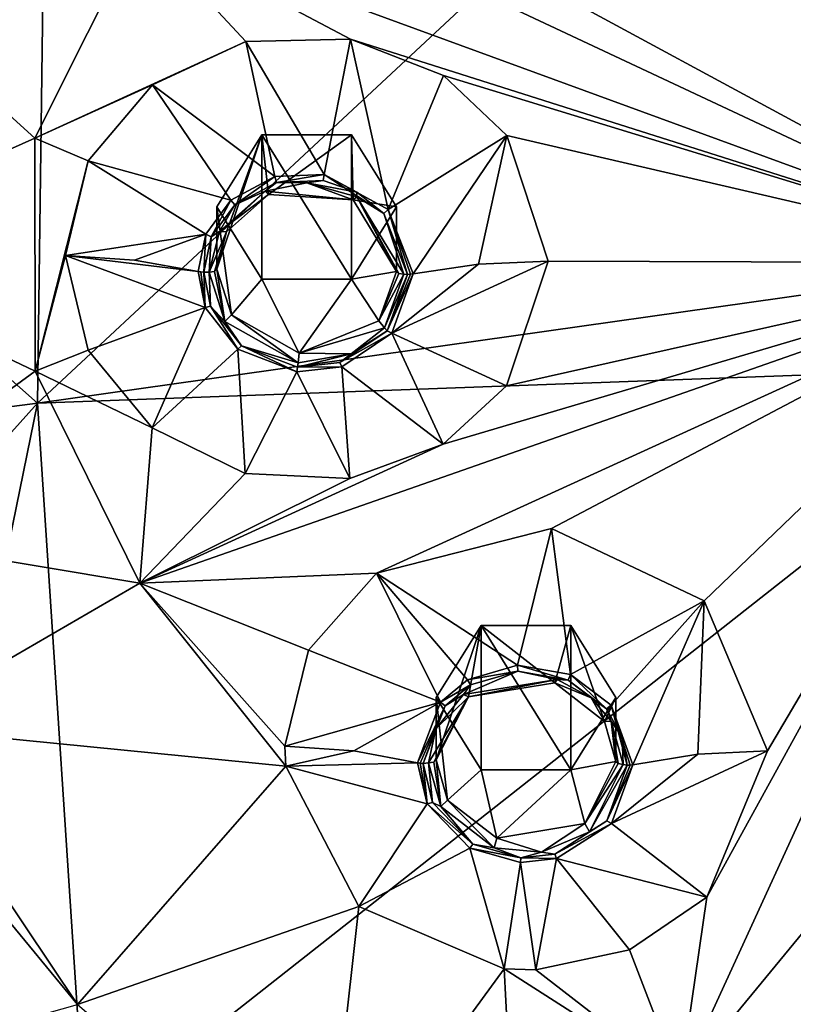
# Model space of a CAD drawing. Units: millimetres. Extents: x -17 to 189, y -334 to 263.
# Drawn here: x 26 to 37, y 193 to 206 of the extents above; entities that cross this region are included whole.
import ezdxf

# ---------------------------------------------------------------- set-up
doc = ezdxf.new("R2010")
doc.units = ezdxf.units.MM
doc.header["$LTSCALE"] = 52.148148
for name, color, linetype in [('633', 7, 'CONTINUOUS'), ('646', 7, 'CONTINUOUS'), ('655', 7, 'CONTINUOUS'), ('656', 7, 'CONTINUOUS'), ('657', 7, 'CONTINUOUS'), ('658', 7, 'CONTINUOUS'), ('659', 7, 'CONTINUOUS'), ('676', 7, 'CONTINUOUS'), ('677', 7, 'CONTINUOUS'), ('678', 7, 'CONTINUOUS'), ('679', 7, 'CONTINUOUS'), ('690', 7, 'CONTINUOUS'), ('691', 7, 'CONTINUOUS'), ('692', 7, 'CONTINUOUS'), ('693', 7, 'CONTINUOUS'), ('714', 7, 'CONTINUOUS'), ('715', 7, 'CONTINUOUS'), ('716', 7, 'CONTINUOUS'), ('717', 7, 'CONTINUOUS'), ('722', 7, 'CONTINUOUS'), ('749', 7, 'CONTINUOUS')]:
    doc.layers.add(name, color=color, linetype=linetype)

msp = doc.modelspace()

# ---------------------------------------------------------------- linework, layer by layer
at = {"layer": '633', "linetype": 'CONTINUOUS'}
for points in [[(35.461, 211.585, 103.604), (40.1, 203.003, 100.305), (34.874, 214.115, 104.526), (35.461, 211.585, 103.604)], [(34.874, 214.115, 104.526), (40.1, 203.003, 100.305), (36.929, 211.8, 103.704), (34.874, 214.115, 104.526)], [(36.254, 209.598, 102.868), (40.1, 203.003, 100.305), (35.461, 211.585, 103.604), (36.254, 209.598, 102.868)], [(35.455, 207.617, 102.097), (40.1, 203.003, 100.305), (36.254, 209.598, 102.868), (35.455, 207.617, 102.097)], [(33.414, 206.624, 101.674), (40.1, 203.003, 100.305), (35.455, 207.617, 102.097), (33.414, 206.624, 101.674)], [(26.469, 204.669, 100.676), (27.876, 207.481, 101.84), (23.669, 207.212, 101.541), (26.469, 204.669, 100.676)], [(26.469, 204.669, 100.676), (29.285, 205.963, 101.301), (27.876, 207.481, 101.84), (26.469, 204.669, 100.676)], [(30.683, 205.994, 101.358), (40.1, 203.003, 100.305), (27.876, 207.481, 101.84), (30.683, 205.994, 101.358)], [(27.876, 207.481, 101.84), (40.1, 203.003, 100.305), (31.054, 207.251, 101.86), (27.876, 207.481, 101.84)], [(29.285, 205.963, 101.301), (30.683, 205.994, 101.358), (27.876, 207.481, 101.84), (29.285, 205.963, 101.301)], [(23.1, 203.166, 99.904), (26.469, 204.669, 100.676), (23.669, 207.212, 101.541), (23.1, 203.166, 99.904)], [(31.054, 207.251, 101.86), (40.1, 203.003, 100.305), (33.414, 206.624, 101.674), (31.054, 207.251, 101.86)], [(28.039, 205.383, 101.026), (29.285, 205.963, 101.301), (26.469, 204.669, 100.676), (28.039, 205.383, 101.026)], [(31.925, 205.505, 101.2), (40.1, 203.003, 100.305), (30.683, 205.994, 101.358), (31.925, 205.505, 101.2)], [(32.773, 204.703, 100.903), (40.1, 203.003, 100.305), (31.925, 205.505, 101.2), (32.773, 204.703, 100.903)], [(27.181, 204.366, 100.586), (28.039, 205.383, 101.026), (26.469, 204.669, 100.676), (27.181, 204.366, 100.586)], [(33.324, 203.028, 100.241), (40.1, 203.003, 100.305), (32.773, 204.703, 100.903), (33.324, 203.028, 100.241)], [(26.471, 201.555, 99.413), (26.469, 204.669, 100.676), (23.1, 203.166, 99.904), (26.471, 201.555, 99.413)], [(26.471, 201.555, 99.413), (27.181, 204.366, 100.586), (26.469, 204.669, 100.676), (26.471, 201.555, 99.413)], [(26.877, 203.102, 100.063), (27.181, 204.366, 100.586), (26.471, 201.555, 99.413), (26.877, 203.102, 100.063)], [(23.581, 199.442, 98.386), (26.471, 201.555, 99.413), (23.1, 203.166, 99.904), (23.581, 199.442, 98.386)], [(27.179, 201.835, 99.558), (26.877, 203.102, 100.063), (26.471, 201.555, 99.413), (27.179, 201.835, 99.558)], [(40.1, 203.003, 100.305), (31.922, 200.582, 99.204), (27.872, 198.725, 98.286), (40.1, 203.003, 100.305)], [(40.1, 203.003, 100.305), (27.872, 198.725, 98.286), (31.03, 198.858, 98.454), (40.1, 203.003, 100.305)], [(33.369, 199.456, 98.769), (40.1, 203.003, 100.305), (31.03, 198.858, 98.454), (33.369, 199.456, 98.769)], [(31.922, 200.582, 99.204), (40.1, 203.003, 100.305), (32.77, 201.362, 99.548), (31.922, 200.582, 99.204)], [(32.77, 201.362, 99.548), (40.1, 203.003, 100.305), (33.324, 203.028, 100.241), (32.77, 201.362, 99.548)], [(35.409, 198.489, 98.401), (40.1, 203.003, 100.305), (33.369, 199.456, 98.769), (35.409, 198.489, 98.401)], [(36.916, 194.289, 96.607), (40.1, 203.003, 100.305), (35.086, 192.066, 95.588), (36.916, 194.289, 96.607)], [(35.086, 192.066, 95.588), (40.1, 203.003, 100.305), (35.445, 194.527, 96.69), (35.086, 192.066, 95.588)], [(36.256, 196.483, 97.555), (40.1, 203.003, 100.305), (35.409, 198.489, 98.401), (36.256, 196.483, 97.555)], [(35.445, 194.527, 96.69), (40.1, 203.003, 100.305), (36.256, 196.483, 97.555), (35.445, 194.527, 96.69)], [(28.034, 200.798, 99.165), (27.179, 201.835, 99.558), (26.471, 201.555, 99.413), (28.034, 200.798, 99.165)], [(27.872, 198.725, 98.286), (26.471, 201.555, 99.413), (23.581, 199.442, 98.386), (27.872, 198.725, 98.286)], [(27.872, 198.725, 98.286), (28.034, 200.798, 99.165), (26.471, 201.555, 99.413), (27.872, 198.725, 98.286)], [(29.276, 200.19, 98.958), (28.034, 200.798, 99.165), (27.872, 198.725, 98.286), (29.276, 200.19, 98.958)], [(31.922, 200.582, 99.204), (30.674, 200.122, 98.976), (27.872, 198.725, 98.286), (31.922, 200.582, 99.204)], [(30.674, 200.122, 98.976), (29.276, 200.19, 98.958), (27.872, 198.725, 98.286), (30.674, 200.122, 98.976)], [(24.553, 196.8, 97.3), (27.872, 198.725, 98.286), (23.581, 199.442, 98.386), (24.553, 196.8, 97.3)], [(31.03, 198.858, 98.454), (27.872, 198.725, 98.286), (30.125, 197.829, 97.987), (31.03, 198.858, 98.454)], [(29.819, 196.278, 97.307), (27.872, 198.725, 98.286), (24.553, 196.8, 97.3), (29.819, 196.278, 97.307)], [(29.819, 196.278, 97.307), (29.806, 196.545, 97.423), (27.872, 198.725, 98.286), (29.819, 196.278, 97.307)], [(27.872, 198.725, 98.286), (29.806, 196.545, 97.423), (30.125, 197.829, 97.987), (27.872, 198.725, 98.286)], [(27.037, 193.097, 95.783), (29.819, 196.278, 97.307), (24.553, 196.8, 97.3), (27.037, 193.097, 95.783)], [(30.796, 194.403, 96.519), (29.819, 196.278, 97.307), (27.037, 193.097, 95.783), (30.796, 194.403, 96.519)], [(34.411, 193.827, 96.36), (35.086, 192.066, 95.588), (35.445, 194.527, 96.69), (34.411, 193.827, 96.36)], [(30.335, 190.284, 94.639), (30.796, 194.403, 96.519), (27.037, 193.097, 95.783), (30.335, 190.284, 94.639)], [(32.738, 193.572, 96.207), (30.796, 194.403, 96.519), (30.335, 190.284, 94.639), (32.738, 193.572, 96.207)], [(36.741, 191.248, 95.242), (36.916, 194.289, 96.607), (35.086, 192.066, 95.588), (36.741, 191.248, 95.242)], [(33.159, 193.557, 96.211), (35.086, 192.066, 95.588), (34.411, 193.827, 96.36), (33.159, 193.557, 96.211)], [(32.983, 188.87, 94.073), (32.738, 193.572, 96.207), (30.335, 190.284, 94.639), (32.983, 188.87, 94.073)], [(32.738, 193.572, 96.207), (35.086, 192.066, 95.588), (33.159, 193.557, 96.211), (32.738, 193.572, 96.207)], [(35.086, 192.066, 95.588), (32.738, 193.572, 96.207), (32.983, 188.87, 94.073), (35.086, 192.066, 95.588)]]:
    msp.add_3dface(points, dxfattribs=at)
at = {"layer": '646', "linetype": 'CONTINUOUS'}
for points in [[(24.572, 196.086, 96.994), (27.037, 193.097, 95.783), (24.553, 196.8, 97.3), (24.572, 196.086, 96.994)], [(24.572, 196.086, 96.994), (24.639, 192.42, 95.793), (27.037, 193.097, 95.783), (24.572, 196.086, 96.994)]]:
    msp.add_3dface(points, dxfattribs=at)
at = {"layer": '655', "linetype": 'CONTINUOUS'}
for points in [[(29.698, 204.077, 101.125), (29.138, 203.78, 100.986), (29.544, 203.962, 101.074), (29.698, 204.077, 101.125)], [(30.103, 204.071, 101.136), (29.698, 204.077, 101.125), (29.544, 203.962, 101.074), (30.103, 204.071, 101.136)], [(30.32, 204.103, 101.156), (29.698, 204.077, 101.125), (30.103, 204.071, 101.136), (30.32, 204.103, 101.156)], [(30.767, 203.947, 101.107), (30.32, 204.103, 101.156), (30.103, 204.071, 101.136), (30.767, 203.947, 101.107)], [(30.771, 203.887, 101.083), (30.767, 203.947, 101.107), (30.103, 204.071, 101.136), (30.771, 203.887, 101.083)], [(29.544, 203.962, 101.074), (29.138, 203.78, 100.986), (28.936, 203.421, 100.834), (29.544, 203.962, 101.074)], [(31.128, 203.662, 101.003), (30.767, 203.947, 101.107), (30.771, 203.887, 101.083), (31.128, 203.662, 101.003)], [(29.138, 203.78, 100.986), (28.824, 203.353, 100.803), (28.936, 203.421, 100.834), (29.138, 203.78, 100.986)], [(31.397, 202.851, 100.682), (31.128, 203.662, 101.003), (30.771, 203.887, 101.083), (31.397, 202.851, 100.682)], [(31.444, 202.85, 100.683), (31.128, 203.662, 101.003), (31.397, 202.851, 100.682), (31.444, 202.85, 100.683)], [(28.936, 203.421, 100.834), (28.824, 203.353, 100.803), (28.797, 202.88, 100.61), (28.936, 203.421, 100.834)], [(28.824, 203.353, 100.803), (28.724, 202.88, 100.608), (28.797, 202.88, 100.61), (28.824, 203.353, 100.803)], [(28.724, 202.88, 100.608), (28.815, 202.426, 100.427), (28.797, 202.88, 100.61), (28.724, 202.88, 100.608)], [(28.797, 202.88, 100.61), (28.815, 202.426, 100.427), (29.006, 202.222, 100.35), (28.797, 202.88, 100.61)], [(31.444, 202.85, 100.683), (31.397, 202.851, 100.682), (31.14, 202.135, 100.384), (31.444, 202.85, 100.683)], [(31.173, 202.097, 100.37), (31.444, 202.85, 100.683), (31.14, 202.135, 100.384), (31.173, 202.097, 100.37)], [(28.815, 202.426, 100.427), (29.228, 201.896, 100.225), (29.006, 202.222, 100.35), (28.815, 202.426, 100.427)], [(29.006, 202.222, 100.35), (29.228, 201.896, 100.225), (29.986, 201.667, 100.157), (29.006, 202.222, 100.35)], [(30.54, 201.673, 100.177), (31.173, 202.097, 100.37), (30.694, 201.788, 100.229), (30.54, 201.673, 100.177)], [(30.694, 201.788, 100.229), (31.173, 202.097, 100.37), (31.14, 202.135, 100.384), (30.694, 201.788, 100.229)], [(29.228, 201.896, 100.225), (29.975, 201.61, 100.133), (29.986, 201.667, 100.157), (29.228, 201.896, 100.225)], [(29.975, 201.61, 100.133), (30.54, 201.673, 100.177), (30.694, 201.788, 100.229), (29.975, 201.61, 100.133)], [(29.986, 201.667, 100.157), (29.975, 201.61, 100.133), (30.694, 201.788, 100.229), (29.986, 201.667, 100.157)], [(32.918, 197.549, 98.516), (32.288, 197.364, 98.42), (32.194, 197.235, 98.363), (32.918, 197.549, 98.516)], [(33.444, 197.439, 98.482), (32.918, 197.549, 98.516), (32.194, 197.235, 98.363), (33.444, 197.439, 98.482)], [(33.591, 197.43, 98.481), (32.918, 197.549, 98.516), (33.444, 197.439, 98.482), (33.591, 197.43, 98.481)], [(32.288, 197.364, 98.42), (31.947, 197.083, 98.29), (32.194, 197.235, 98.363), (32.288, 197.364, 98.42)], [(33.897, 197.191, 98.386), (33.591, 197.43, 98.481), (33.444, 197.439, 98.482), (33.897, 197.191, 98.386)], [(34.104, 197.044, 98.327), (33.591, 197.43, 98.481), (33.897, 197.191, 98.386), (34.104, 197.044, 98.327)], [(32.194, 197.235, 98.363), (31.947, 197.083, 98.29), (31.825, 196.779, 98.156), (32.194, 197.235, 98.363)], [(34.164, 196.881, 98.258), (34.104, 197.044, 98.327), (33.897, 197.191, 98.386), (34.164, 196.881, 98.258)], [(31.947, 197.083, 98.29), (31.657, 196.315, 97.951), (31.825, 196.779, 98.156), (31.947, 197.083, 98.29)], [(34.315, 196.665, 98.168), (34.104, 197.044, 98.327), (34.164, 196.881, 98.258), (34.315, 196.665, 98.168)], [(34.327, 196.301, 98.011), (34.315, 196.665, 98.168), (34.164, 196.881, 98.258), (34.327, 196.301, 98.011)], [(31.825, 196.779, 98.156), (31.657, 196.315, 97.951), (31.726, 196.323, 97.957), (31.825, 196.779, 98.156)], [(34.378, 196.291, 98.008), (34.315, 196.665, 98.168), (34.327, 196.301, 98.011), (34.378, 196.291, 98.008)], [(31.657, 196.315, 97.951), (31.78, 195.795, 97.729), (31.726, 196.323, 97.957), (31.657, 196.315, 97.951)], [(31.726, 196.323, 97.957), (31.78, 195.795, 97.729), (31.891, 195.74, 97.708), (31.726, 196.323, 97.957)], [(34.378, 196.291, 98.008), (34.327, 196.301, 98.011), (33.878, 195.403, 97.611), (34.378, 196.291, 98.008)], [(34.109, 195.549, 97.68), (34.378, 196.291, 98.008), (33.878, 195.403, 97.611), (34.109, 195.549, 97.68)], [(31.78, 195.795, 97.729), (32.319, 195.237, 97.501), (31.891, 195.74, 97.708), (31.78, 195.795, 97.729)], [(31.891, 195.74, 97.708), (32.319, 195.237, 97.501), (32.602, 195.187, 97.486), (31.891, 195.74, 97.708)], [(33.413, 195.105, 97.47), (34.109, 195.549, 97.68), (33.878, 195.403, 97.611), (33.413, 195.105, 97.47)], [(33.235, 195.132, 97.478), (33.413, 195.105, 97.47), (33.878, 195.403, 97.611), (33.235, 195.132, 97.478)], [(32.319, 195.237, 97.501), (32.958, 195.056, 97.438), (32.602, 195.187, 97.486), (32.319, 195.237, 97.501)], [(32.602, 195.187, 97.486), (32.958, 195.056, 97.438), (33.235, 195.132, 97.478), (32.602, 195.187, 97.486)], [(32.958, 195.056, 97.438), (33.413, 195.105, 97.47), (33.235, 195.132, 97.478), (32.958, 195.056, 97.438)]]:
    msp.add_3dface(points, dxfattribs=at)
at = {"layer": '656', "linetype": 'CONTINUOUS'}
for points in [[(29.285, 205.963, 101.301), (28.039, 205.383, 101.026), (29.676, 204.155, 101.132), (29.285, 205.963, 101.301)], [(30.683, 205.994, 101.358), (29.285, 205.963, 101.301), (30.334, 204.182, 101.165), (30.683, 205.994, 101.358)], [(30.334, 204.182, 101.165), (29.285, 205.963, 101.301), (29.676, 204.155, 101.132), (30.334, 204.182, 101.165)], [(31.188, 203.715, 101.003), (30.683, 205.994, 101.358), (30.334, 204.182, 101.165), (31.188, 203.715, 101.003)], [(31.925, 205.505, 101.2), (30.683, 205.994, 101.358), (31.188, 203.715, 101.003), (31.925, 205.505, 101.2)], [(32.773, 204.703, 100.903), (31.925, 205.505, 101.2), (31.188, 203.715, 101.003), (32.773, 204.703, 100.903)], [(28.039, 205.383, 101.026), (27.181, 204.366, 100.586), (29.084, 203.84, 100.985), (28.039, 205.383, 101.026)], [(29.676, 204.155, 101.132), (28.039, 205.383, 101.026), (29.084, 203.84, 100.985), (29.676, 204.155, 101.132)], [(31.522, 202.857, 100.665), (32.773, 204.703, 100.903), (31.188, 203.715, 101.003), (31.522, 202.857, 100.665)], [(32.773, 204.703, 100.903), (31.522, 202.857, 100.665), (32.393, 202.988, 100.34), (32.773, 204.703, 100.903)], [(33.324, 203.028, 100.241), (32.773, 204.703, 100.903), (32.393, 202.988, 100.34), (33.324, 203.028, 100.241)], [(27.181, 204.366, 100.586), (26.877, 203.102, 100.063), (28.753, 203.389, 100.792), (27.181, 204.366, 100.586)], [(29.084, 203.84, 100.985), (27.181, 204.366, 100.586), (28.753, 203.389, 100.792), (29.084, 203.84, 100.985)], [(28.753, 203.389, 100.792), (26.877, 203.102, 100.063), (27.8, 203.041, 100.213), (28.753, 203.389, 100.792)], [(28.648, 202.889, 100.585), (28.753, 203.389, 100.792), (27.8, 203.041, 100.213), (28.648, 202.889, 100.585)]]:
    msp.add_3dface(points, dxfattribs=at)
at = {"layer": '657', "linetype": 'CONTINUOUS'}
for points in [[(26.877, 203.102, 100.063), (27.179, 201.835, 99.558), (28.744, 202.409, 100.394), (26.877, 203.102, 100.063)], [(26.877, 203.102, 100.063), (28.648, 202.889, 100.585), (27.8, 203.041, 100.213), (26.877, 203.102, 100.063)], [(28.648, 202.889, 100.585), (26.877, 203.102, 100.063), (28.744, 202.409, 100.394), (28.648, 202.889, 100.585)], [(32.77, 201.362, 99.548), (33.324, 203.028, 100.241), (31.235, 202.062, 100.334), (32.77, 201.362, 99.548)], [(33.324, 203.028, 100.241), (32.393, 202.988, 100.34), (31.235, 202.062, 100.334), (33.324, 203.028, 100.241)], [(32.393, 202.988, 100.34), (31.522, 202.857, 100.665), (31.235, 202.062, 100.334), (32.393, 202.988, 100.34)], [(27.179, 201.835, 99.558), (28.034, 200.798, 99.165), (28.744, 202.409, 100.394), (27.179, 201.835, 99.558)], [(28.744, 202.409, 100.394), (28.034, 200.798, 99.165), (29.179, 201.849, 100.181), (28.744, 202.409, 100.394)], [(30.567, 201.613, 100.13), (31.922, 200.582, 99.204), (31.235, 202.062, 100.334), (30.567, 201.613, 100.13)], [(31.922, 200.582, 99.204), (32.77, 201.362, 99.548), (31.235, 202.062, 100.334), (31.922, 200.582, 99.204)], [(28.034, 200.798, 99.165), (29.276, 200.19, 98.958), (29.179, 201.849, 100.181), (28.034, 200.798, 99.165)], [(29.179, 201.849, 100.181), (29.276, 200.19, 98.958), (29.969, 201.547, 100.084), (29.179, 201.849, 100.181)], [(29.276, 200.19, 98.958), (30.674, 200.122, 98.976), (29.969, 201.547, 100.084), (29.276, 200.19, 98.958)], [(29.969, 201.547, 100.084), (30.674, 200.122, 98.976), (30.567, 201.613, 100.13), (29.969, 201.547, 100.084)], [(30.674, 200.122, 98.976), (31.922, 200.582, 99.204), (30.567, 201.613, 100.13), (30.674, 200.122, 98.976)]]:
    msp.add_3dface(points, dxfattribs=at)
at = {"layer": '658', "linetype": 'CONTINUOUS'}
for points in [[(33.369, 199.456, 98.769), (31.03, 198.858, 98.454), (32.913, 197.629, 98.526), (33.369, 199.456, 98.769)], [(33.624, 197.503, 98.49), (33.369, 199.456, 98.769), (32.913, 197.629, 98.526), (33.624, 197.503, 98.49)], [(35.409, 198.489, 98.401), (33.369, 199.456, 98.769), (33.624, 197.503, 98.49), (35.409, 198.489, 98.401)], [(31.03, 198.858, 98.454), (30.125, 197.829, 97.987), (31.887, 197.136, 98.288), (31.03, 198.858, 98.454)], [(32.913, 197.629, 98.526), (31.03, 198.858, 98.454), (32.247, 197.433, 98.425), (32.913, 197.629, 98.526)], [(32.247, 197.433, 98.425), (31.03, 198.858, 98.454), (31.887, 197.136, 98.288), (32.247, 197.433, 98.425)], [(34.167, 197.095, 98.326), (35.409, 198.489, 98.401), (33.624, 197.503, 98.49), (34.167, 197.095, 98.326)], [(34.455, 196.299, 97.989), (35.409, 198.489, 98.401), (34.167, 197.095, 98.326), (34.455, 196.299, 97.989)], [(35.409, 198.489, 98.401), (34.455, 196.299, 97.989), (35.324, 196.439, 97.66), (35.409, 198.489, 98.401)], [(36.256, 196.483, 97.555), (35.409, 198.489, 98.401), (35.324, 196.439, 97.66), (36.256, 196.483, 97.555)], [(30.125, 197.829, 97.987), (29.806, 196.545, 97.423), (31.887, 197.136, 98.288), (30.125, 197.829, 97.987)], [(31.887, 197.136, 98.288), (29.806, 196.545, 97.423), (30.73, 196.482, 97.566), (31.887, 197.136, 98.288)], [(31.58, 196.324, 97.929), (31.887, 197.136, 98.288), (30.73, 196.482, 97.566), (31.58, 196.324, 97.929)]]:
    msp.add_3dface(points, dxfattribs=at)
at = {"layer": '659', "linetype": 'CONTINUOUS'}
for points in [[(29.806, 196.545, 97.423), (29.819, 196.278, 97.307), (30.73, 196.482, 97.566), (29.806, 196.545, 97.423)], [(29.819, 196.278, 97.307), (31.58, 196.324, 97.929), (30.73, 196.482, 97.566), (29.819, 196.278, 97.307)], [(35.445, 194.527, 96.69), (36.256, 196.483, 97.555), (34.172, 195.515, 97.643), (35.445, 194.527, 96.69)], [(36.256, 196.483, 97.555), (35.324, 196.439, 97.66), (34.172, 195.515, 97.643), (36.256, 196.483, 97.555)], [(35.324, 196.439, 97.66), (34.455, 196.299, 97.989), (34.172, 195.515, 97.643), (35.324, 196.439, 97.66)], [(31.58, 196.324, 97.929), (29.819, 196.278, 97.307), (31.71, 195.774, 97.694), (31.58, 196.324, 97.929)], [(29.819, 196.278, 97.307), (30.796, 194.403, 96.519), (31.71, 195.774, 97.694), (29.819, 196.278, 97.307)], [(31.71, 195.774, 97.694), (30.796, 194.403, 96.519), (32.28, 195.185, 97.453), (31.71, 195.774, 97.694)], [(33.436, 195.045, 97.421), (35.445, 194.527, 96.69), (34.172, 195.515, 97.643), (33.436, 195.045, 97.421)], [(30.796, 194.403, 96.519), (32.738, 193.572, 96.207), (32.28, 195.185, 97.453), (30.796, 194.403, 96.519)], [(32.28, 195.185, 97.453), (32.738, 193.572, 96.207), (32.955, 194.994, 97.387), (32.28, 195.185, 97.453)], [(32.738, 193.572, 96.207), (33.159, 193.557, 96.211), (32.955, 194.994, 97.387), (32.738, 193.572, 96.207)], [(32.955, 194.994, 97.387), (33.159, 193.557, 96.211), (33.436, 195.045, 97.421), (32.955, 194.994, 97.387)], [(33.159, 193.557, 96.211), (34.411, 193.827, 96.36), (33.436, 195.045, 97.421), (33.159, 193.557, 96.211)], [(34.411, 193.827, 96.36), (35.445, 194.527, 96.69), (33.436, 195.045, 97.421), (34.411, 193.827, 96.36)]]:
    msp.add_3dface(points, dxfattribs=at)
at = {"layer": '676', "linetype": 'CONTINUOUS'}
for points in [[(28.648, 202.889, 100.585), (28.744, 202.409, 100.394), (28.684, 202.883, 100.601), (28.648, 202.889, 100.585)], [(28.744, 202.409, 100.394), (28.724, 202.88, 100.608), (28.684, 202.883, 100.601), (28.744, 202.409, 100.394)], [(28.815, 202.426, 100.427), (28.724, 202.88, 100.608), (28.744, 202.409, 100.394), (28.815, 202.426, 100.427)], [(31.522, 202.857, 100.665), (31.173, 202.097, 100.37), (31.235, 202.062, 100.334), (31.522, 202.857, 100.665)], [(31.173, 202.097, 100.37), (31.522, 202.857, 100.665), (31.485, 202.851, 100.679), (31.173, 202.097, 100.37)], [(31.444, 202.85, 100.683), (31.173, 202.097, 100.37), (31.485, 202.851, 100.679), (31.444, 202.85, 100.683)], [(28.815, 202.426, 100.427), (28.744, 202.409, 100.394), (29.179, 201.849, 100.181), (28.815, 202.426, 100.427)], [(29.228, 201.896, 100.225), (28.815, 202.426, 100.427), (29.179, 201.849, 100.181), (29.228, 201.896, 100.225)], [(31.173, 202.097, 100.37), (30.54, 201.673, 100.177), (31.235, 202.062, 100.334), (31.173, 202.097, 100.37)], [(30.54, 201.673, 100.177), (30.567, 201.613, 100.13), (31.235, 202.062, 100.334), (30.54, 201.673, 100.177)], [(29.228, 201.896, 100.225), (29.179, 201.849, 100.181), (29.969, 201.547, 100.084), (29.228, 201.896, 100.225)], [(29.975, 201.61, 100.133), (29.228, 201.896, 100.225), (29.969, 201.547, 100.084), (29.975, 201.61, 100.133)], [(30.54, 201.673, 100.177), (29.975, 201.61, 100.133), (30.567, 201.613, 100.13), (30.54, 201.673, 100.177)], [(29.975, 201.61, 100.133), (29.969, 201.547, 100.084), (30.567, 201.613, 100.13), (29.975, 201.61, 100.133)]]:
    msp.add_3dface(points, dxfattribs=at)
at = {"layer": '677', "linetype": 'CONTINUOUS'}
for points in [[(29.698, 204.077, 101.125), (30.334, 204.182, 101.165), (29.676, 204.155, 101.132), (29.698, 204.077, 101.125)], [(29.698, 204.077, 101.125), (30.32, 204.103, 101.156), (30.334, 204.182, 101.165), (29.698, 204.077, 101.125)], [(30.32, 204.103, 101.156), (30.767, 203.947, 101.107), (30.334, 204.182, 101.165), (30.32, 204.103, 101.156)], [(30.767, 203.947, 101.107), (31.128, 203.662, 101.003), (30.334, 204.182, 101.165), (30.767, 203.947, 101.107)], [(31.128, 203.662, 101.003), (31.188, 203.715, 101.003), (30.334, 204.182, 101.165), (31.128, 203.662, 101.003)], [(29.138, 203.78, 100.986), (29.676, 204.155, 101.132), (29.084, 203.84, 100.985), (29.138, 203.78, 100.986)], [(29.138, 203.78, 100.986), (29.698, 204.077, 101.125), (29.676, 204.155, 101.132), (29.138, 203.78, 100.986)], [(28.824, 203.353, 100.803), (29.084, 203.84, 100.985), (28.753, 203.389, 100.792), (28.824, 203.353, 100.803)], [(28.824, 203.353, 100.803), (29.138, 203.78, 100.986), (29.084, 203.84, 100.985), (28.824, 203.353, 100.803)], [(31.128, 203.662, 101.003), (31.444, 202.85, 100.683), (31.188, 203.715, 101.003), (31.128, 203.662, 101.003)], [(31.188, 203.715, 101.003), (31.444, 202.85, 100.683), (31.485, 202.851, 100.679), (31.188, 203.715, 101.003)], [(31.522, 202.857, 100.665), (31.188, 203.715, 101.003), (31.485, 202.851, 100.679), (31.522, 202.857, 100.665)], [(28.724, 202.88, 100.608), (28.753, 203.389, 100.792), (28.648, 202.889, 100.585), (28.724, 202.88, 100.608)], [(28.724, 202.88, 100.608), (28.824, 203.353, 100.803), (28.753, 203.389, 100.792), (28.724, 202.88, 100.608)], [(28.724, 202.88, 100.608), (28.648, 202.889, 100.585), (28.684, 202.883, 100.601), (28.724, 202.88, 100.608)]]:
    msp.add_3dface(points, dxfattribs=at)
at = {"layer": '678', "linetype": 'CONTINUOUS'}
for points in [[(31.58, 196.324, 97.929), (31.71, 195.774, 97.694), (31.617, 196.317, 97.945), (31.58, 196.324, 97.929)], [(31.71, 195.774, 97.694), (31.657, 196.315, 97.951), (31.617, 196.317, 97.945), (31.71, 195.774, 97.694)], [(31.78, 195.795, 97.729), (31.657, 196.315, 97.951), (31.71, 195.774, 97.694), (31.78, 195.795, 97.729)], [(34.455, 196.299, 97.989), (34.109, 195.549, 97.68), (34.172, 195.515, 97.643), (34.455, 196.299, 97.989)], [(34.109, 195.549, 97.68), (34.455, 196.299, 97.989), (34.418, 196.293, 98.003), (34.109, 195.549, 97.68)], [(34.378, 196.291, 98.008), (34.109, 195.549, 97.68), (34.418, 196.293, 98.003), (34.378, 196.291, 98.008)], [(32.319, 195.237, 97.501), (31.78, 195.795, 97.729), (31.71, 195.774, 97.694), (32.319, 195.237, 97.501)], [(32.319, 195.237, 97.501), (31.71, 195.774, 97.694), (32.28, 195.185, 97.453), (32.319, 195.237, 97.501)], [(34.109, 195.549, 97.68), (33.413, 195.105, 97.47), (34.172, 195.515, 97.643), (34.109, 195.549, 97.68)], [(33.413, 195.105, 97.47), (33.436, 195.045, 97.421), (34.172, 195.515, 97.643), (33.413, 195.105, 97.47)], [(32.958, 195.056, 97.438), (32.319, 195.237, 97.501), (32.28, 195.185, 97.453), (32.958, 195.056, 97.438)], [(32.958, 195.056, 97.438), (32.28, 195.185, 97.453), (32.955, 194.994, 97.387), (32.958, 195.056, 97.438)], [(33.413, 195.105, 97.47), (32.958, 195.056, 97.438), (33.436, 195.045, 97.421), (33.413, 195.105, 97.47)], [(32.958, 195.056, 97.438), (32.955, 194.994, 97.387), (33.436, 195.045, 97.421), (32.958, 195.056, 97.438)]]:
    msp.add_3dface(points, dxfattribs=at)
at = {"layer": '679', "linetype": 'CONTINUOUS'}
for points in [[(32.918, 197.549, 98.516), (32.913, 197.629, 98.526), (32.247, 197.433, 98.425), (32.918, 197.549, 98.516)], [(32.918, 197.549, 98.516), (33.591, 197.43, 98.481), (32.913, 197.629, 98.526), (32.918, 197.549, 98.516)], [(33.591, 197.43, 98.481), (33.624, 197.503, 98.49), (32.913, 197.629, 98.526), (33.591, 197.43, 98.481)], [(32.288, 197.364, 98.42), (32.918, 197.549, 98.516), (32.247, 197.433, 98.425), (32.288, 197.364, 98.42)], [(33.591, 197.43, 98.481), (34.104, 197.044, 98.327), (33.624, 197.503, 98.49), (33.591, 197.43, 98.481)], [(34.104, 197.044, 98.327), (34.167, 197.095, 98.326), (33.624, 197.503, 98.49), (34.104, 197.044, 98.327)], [(32.288, 197.364, 98.42), (32.247, 197.433, 98.425), (31.887, 197.136, 98.288), (32.288, 197.364, 98.42)], [(31.947, 197.083, 98.29), (32.288, 197.364, 98.42), (31.887, 197.136, 98.288), (31.947, 197.083, 98.29)], [(31.947, 197.083, 98.29), (31.887, 197.136, 98.288), (31.58, 196.324, 97.929), (31.947, 197.083, 98.29)], [(31.947, 197.083, 98.29), (31.58, 196.324, 97.929), (31.617, 196.317, 97.945), (31.947, 197.083, 98.29)], [(31.657, 196.315, 97.951), (31.947, 197.083, 98.29), (31.617, 196.317, 97.945), (31.657, 196.315, 97.951)], [(34.104, 197.044, 98.327), (34.315, 196.665, 98.168), (34.167, 197.095, 98.326), (34.104, 197.044, 98.327)], [(34.315, 196.665, 98.168), (34.378, 196.291, 98.008), (34.167, 197.095, 98.326), (34.315, 196.665, 98.168)], [(34.167, 197.095, 98.326), (34.378, 196.291, 98.008), (34.418, 196.293, 98.003), (34.167, 197.095, 98.326)], [(34.455, 196.299, 97.989), (34.167, 197.095, 98.326), (34.418, 196.293, 98.003), (34.455, 196.299, 97.989)]]:
    msp.add_3dface(points, dxfattribs=at)
at = {"layer": '690', "linetype": 'CONTINUOUS'}
for points in [[(28.9, 202.917, 100.518), (28.9, 203.751, 98.455), (29.501, 204.715, 98.844), (28.9, 202.917, 100.518)], [(29.029, 203.417, 100.725), (28.9, 202.917, 100.518), (29.501, 204.715, 98.844), (29.029, 203.417, 100.725)], [(29.59, 203.915, 100.947), (29.029, 203.417, 100.725), (29.501, 204.715, 98.844), (29.59, 203.915, 100.947)], [(30.699, 204.715, 98.844), (29.59, 203.915, 100.947), (29.501, 204.715, 98.844), (30.699, 204.715, 98.844)], [(30.722, 203.846, 100.958), (29.59, 203.915, 100.947), (30.699, 204.715, 98.844), (30.722, 203.846, 100.958)], [(31.3, 203.751, 98.455), (30.722, 203.846, 100.958), (30.699, 204.715, 98.844), (31.3, 203.751, 98.455)], [(31.3, 202.888, 100.59), (30.722, 203.846, 100.958), (31.3, 203.751, 98.455), (31.3, 202.888, 100.59)]]:
    msp.add_3dface(points, dxfattribs=at)
at = {"layer": '691', "linetype": 'CONTINUOUS'}
for points in [[(28.9, 203.751, 98.455), (28.9, 202.917, 100.518), (29.093, 202.31, 100.278), (28.9, 203.751, 98.455)], [(28.9, 203.751, 98.455), (29.093, 202.31, 100.278), (29.501, 202.787, 98.065), (28.9, 203.751, 98.455)], [(31.3, 202.888, 100.59), (31.3, 203.751, 98.455), (30.699, 202.787, 98.065), (31.3, 202.888, 100.59)], [(31.063, 202.227, 100.314), (31.3, 202.888, 100.59), (30.699, 202.787, 98.065), (31.063, 202.227, 100.314)], [(29.093, 202.31, 100.278), (29.997, 201.796, 100.101), (29.501, 202.787, 98.065), (29.093, 202.31, 100.278)], [(29.501, 202.787, 98.065), (29.997, 201.796, 100.101), (30.699, 202.787, 98.065), (29.501, 202.787, 98.065)], [(29.997, 201.796, 100.101), (31.063, 202.227, 100.314), (30.699, 202.787, 98.065), (29.997, 201.796, 100.101)]]:
    msp.add_3dface(points, dxfattribs=at)
at = {"layer": '692', "linetype": 'CONTINUOUS'}
for points in [[(31.829, 196.363, 97.865), (31.829, 197.195, 95.806), (32.43, 198.158, 96.195), (31.829, 196.363, 97.865)], [(32.26, 197.204, 98.242), (31.829, 196.363, 97.865), (32.43, 198.158, 96.195), (32.26, 197.204, 98.242)], [(33.414, 197.391, 98.354), (32.26, 197.204, 98.242), (32.43, 198.158, 96.195), (33.414, 197.391, 98.354)], [(33.628, 198.158, 96.195), (33.414, 197.391, 98.354), (32.43, 198.158, 96.195), (33.628, 198.158, 96.195)], [(34.079, 196.875, 98.148), (33.414, 197.391, 98.354), (33.628, 198.158, 96.195), (34.079, 196.875, 98.148)], [(34.229, 197.195, 95.806), (34.079, 196.875, 98.148), (33.628, 198.158, 96.195), (34.229, 197.195, 95.806)], [(34.229, 196.341, 97.919), (34.079, 196.875, 98.148), (34.229, 197.195, 95.806), (34.229, 196.341, 97.919)]]:
    msp.add_3dface(points, dxfattribs=at)
at = {"layer": '693', "linetype": 'CONTINUOUS'}
for points in [[(31.829, 197.195, 95.806), (31.829, 196.363, 97.865), (31.981, 195.825, 97.635), (31.829, 197.195, 95.806)], [(31.829, 197.195, 95.806), (31.981, 195.825, 97.635), (32.43, 196.231, 95.416), (31.829, 197.195, 95.806)], [(34.229, 196.341, 97.919), (34.229, 197.195, 95.806), (33.628, 196.231, 95.416), (34.229, 196.341, 97.919)], [(33.815, 195.513, 97.548), (34.229, 196.341, 97.919), (33.628, 196.231, 95.416), (33.815, 195.513, 97.548)], [(31.981, 195.825, 97.635), (32.637, 195.315, 97.43), (32.43, 196.231, 95.416), (31.981, 195.825, 97.635)], [(32.43, 196.231, 95.416), (32.637, 195.315, 97.43), (33.628, 196.231, 95.416), (32.43, 196.231, 95.416)], [(32.637, 195.315, 97.43), (33.815, 195.513, 97.548), (33.628, 196.231, 95.416), (32.637, 195.315, 97.43)]]:
    msp.add_3dface(points, dxfattribs=at)
at = {"layer": '714', "linetype": 'CONTINUOUS'}
for points in [[(30.103, 204.071, 101.136), (29.544, 203.962, 101.074), (30.722, 203.846, 100.958), (30.103, 204.071, 101.136)], [(30.771, 203.887, 101.083), (30.103, 204.071, 101.136), (30.722, 203.846, 100.958), (30.771, 203.887, 101.083)], [(29.544, 203.962, 101.074), (28.936, 203.421, 100.834), (29.59, 203.915, 100.947), (29.544, 203.962, 101.074)], [(28.936, 203.421, 100.834), (29.029, 203.417, 100.725), (29.59, 203.915, 100.947), (28.936, 203.421, 100.834)], [(29.544, 203.962, 101.074), (29.59, 203.915, 100.947), (30.722, 203.846, 100.958), (29.544, 203.962, 101.074)], [(30.771, 203.887, 101.083), (30.722, 203.846, 100.958), (31.3, 202.888, 100.59), (30.771, 203.887, 101.083)], [(31.397, 202.851, 100.682), (30.771, 203.887, 101.083), (31.328, 202.862, 100.654), (31.397, 202.851, 100.682)], [(30.771, 203.887, 101.083), (31.3, 202.888, 100.59), (31.328, 202.862, 100.654), (30.771, 203.887, 101.083)], [(28.936, 203.421, 100.834), (28.797, 202.88, 100.61), (29.029, 203.417, 100.725), (28.936, 203.421, 100.834)], [(29.029, 203.417, 100.725), (28.797, 202.88, 100.61), (28.87, 202.89, 100.584), (29.029, 203.417, 100.725)], [(28.9, 202.917, 100.518), (29.029, 203.417, 100.725), (28.87, 202.89, 100.584), (28.9, 202.917, 100.518)]]:
    msp.add_3dface(points, dxfattribs=at)
at = {"layer": '715', "linetype": 'CONTINUOUS'}
for points in [[(28.797, 202.88, 100.61), (29.006, 202.222, 100.35), (28.87, 202.89, 100.584), (28.797, 202.88, 100.61)], [(29.006, 202.222, 100.35), (28.9, 202.917, 100.518), (28.87, 202.89, 100.584), (29.006, 202.222, 100.35)], [(28.9, 202.917, 100.518), (29.006, 202.222, 100.35), (29.093, 202.31, 100.278), (28.9, 202.917, 100.518)], [(31.3, 202.888, 100.59), (31.063, 202.227, 100.314), (31.328, 202.862, 100.654), (31.3, 202.888, 100.59)], [(31.063, 202.227, 100.314), (31.397, 202.851, 100.682), (31.328, 202.862, 100.654), (31.063, 202.227, 100.314)], [(31.14, 202.135, 100.384), (31.397, 202.851, 100.682), (31.063, 202.227, 100.314), (31.14, 202.135, 100.384)], [(29.006, 202.222, 100.35), (29.986, 201.667, 100.157), (29.093, 202.31, 100.278), (29.006, 202.222, 100.35)], [(29.986, 201.667, 100.157), (29.997, 201.796, 100.101), (29.093, 202.31, 100.278), (29.986, 201.667, 100.157)], [(31.14, 202.135, 100.384), (31.063, 202.227, 100.314), (29.997, 201.796, 100.101), (31.14, 202.135, 100.384)], [(30.694, 201.788, 100.229), (31.14, 202.135, 100.384), (29.997, 201.796, 100.101), (30.694, 201.788, 100.229)], [(29.986, 201.667, 100.157), (30.694, 201.788, 100.229), (29.997, 201.796, 100.101), (29.986, 201.667, 100.157)]]:
    msp.add_3dface(points, dxfattribs=at)
at = {"layer": '716', "linetype": 'CONTINUOUS'}
for points in [[(33.444, 197.439, 98.482), (32.194, 197.235, 98.363), (32.26, 197.204, 98.242), (33.444, 197.439, 98.482)], [(33.444, 197.439, 98.482), (32.26, 197.204, 98.242), (33.414, 197.391, 98.354), (33.444, 197.439, 98.482)], [(33.897, 197.191, 98.386), (33.444, 197.439, 98.482), (33.414, 197.391, 98.354), (33.897, 197.191, 98.386)], [(33.897, 197.191, 98.386), (33.414, 197.391, 98.354), (34.079, 196.875, 98.148), (33.897, 197.191, 98.386)], [(31.825, 196.779, 98.156), (31.726, 196.323, 97.957), (32.26, 197.204, 98.242), (31.825, 196.779, 98.156)], [(32.26, 197.204, 98.242), (31.726, 196.323, 97.957), (31.799, 196.334, 97.931), (32.26, 197.204, 98.242)], [(31.829, 196.363, 97.865), (32.26, 197.204, 98.242), (31.799, 196.334, 97.931), (31.829, 196.363, 97.865)], [(32.194, 197.235, 98.363), (31.825, 196.779, 98.156), (32.26, 197.204, 98.242), (32.194, 197.235, 98.363)], [(34.164, 196.881, 98.258), (33.897, 197.191, 98.386), (34.079, 196.875, 98.148), (34.164, 196.881, 98.258)], [(34.164, 196.881, 98.258), (34.079, 196.875, 98.148), (34.229, 196.341, 97.919), (34.164, 196.881, 98.258)], [(34.327, 196.301, 98.011), (34.164, 196.881, 98.258), (34.258, 196.313, 97.983), (34.327, 196.301, 98.011)], [(34.164, 196.881, 98.258), (34.229, 196.341, 97.919), (34.258, 196.313, 97.983), (34.164, 196.881, 98.258)]]:
    msp.add_3dface(points, dxfattribs=at)
at = {"layer": '717', "linetype": 'CONTINUOUS'}
for points in [[(31.726, 196.323, 97.957), (31.891, 195.74, 97.708), (31.799, 196.334, 97.931), (31.726, 196.323, 97.957)], [(31.891, 195.74, 97.708), (31.829, 196.363, 97.865), (31.799, 196.334, 97.931), (31.891, 195.74, 97.708)], [(31.829, 196.363, 97.865), (31.891, 195.74, 97.708), (31.981, 195.825, 97.635), (31.829, 196.363, 97.865)], [(34.229, 196.341, 97.919), (33.815, 195.513, 97.548), (34.258, 196.313, 97.983), (34.229, 196.341, 97.919)], [(33.815, 195.513, 97.548), (34.327, 196.301, 98.011), (34.258, 196.313, 97.983), (33.815, 195.513, 97.548)], [(33.878, 195.403, 97.611), (34.327, 196.301, 98.011), (33.815, 195.513, 97.548), (33.878, 195.403, 97.611)], [(31.891, 195.74, 97.708), (32.602, 195.187, 97.486), (31.981, 195.825, 97.635), (31.891, 195.74, 97.708)], [(32.602, 195.187, 97.486), (32.637, 195.315, 97.43), (31.981, 195.825, 97.635), (32.602, 195.187, 97.486)], [(33.235, 195.132, 97.478), (33.815, 195.513, 97.548), (32.637, 195.315, 97.43), (33.235, 195.132, 97.478)], [(33.235, 195.132, 97.478), (33.878, 195.403, 97.611), (33.815, 195.513, 97.548), (33.235, 195.132, 97.478)], [(32.602, 195.187, 97.486), (33.235, 195.132, 97.478), (32.637, 195.315, 97.43), (32.602, 195.187, 97.486)]]:
    msp.add_3dface(points, dxfattribs=at)
at = {"layer": '722', "linetype": 'CONTINUOUS'}
for points in [[(29.501, 204.715, 98.844), (28.9, 203.751, 98.455), (29.501, 202.787, 98.065), (29.501, 204.715, 98.844)], [(30.699, 204.715, 98.844), (29.501, 204.715, 98.844), (30.699, 202.787, 98.065), (30.699, 204.715, 98.844)], [(29.501, 204.715, 98.844), (29.501, 202.787, 98.065), (30.699, 202.787, 98.065), (29.501, 204.715, 98.844)], [(31.3, 203.751, 98.455), (30.699, 204.715, 98.844), (30.699, 202.787, 98.065), (31.3, 203.751, 98.455)], [(32.43, 198.158, 96.195), (31.829, 197.195, 95.806), (32.43, 196.231, 95.416), (32.43, 198.158, 96.195)], [(33.628, 198.158, 96.195), (32.43, 198.158, 96.195), (33.628, 196.231, 95.416), (33.628, 198.158, 96.195)], [(32.43, 198.158, 96.195), (32.43, 196.231, 95.416), (33.628, 196.231, 95.416), (32.43, 198.158, 96.195)], [(34.229, 197.195, 95.806), (33.628, 198.158, 96.195), (33.628, 196.231, 95.416), (34.229, 197.195, 95.806)]]:
    msp.add_3dface(points, dxfattribs=at)
at = {"layer": '749', "linetype": 'CONTINUOUS'}
for points in [[(40.1, 203.052, 67.678), (26.505, 201.13, 67.379), (40.1, 213.798, 73.591), (40.1, 203.052, 67.678)], [(40.1, 213.798, 73.591), (26.505, 201.13, 67.379), (26.667, 213.61, 74.058), (40.1, 213.798, 73.591)], [(26.667, 213.61, 74.058), (26.505, 201.13, 67.379), (13.07, 213.042, 75.464), (26.667, 213.61, 74.058)], [(26.505, 201.13, 67.379), (10.51, 199.051, 69.273), (13.07, 213.042, 75.464), (26.505, 201.13, 67.379)], [(40.1, 201.629, 66.908), (26.505, 201.13, 67.379), (40.1, 203.052, 67.678), (40.1, 201.629, 66.908)], [(40.1, 201.629, 66.908), (27.141, 191.421, 62.298), (26.505, 201.13, 67.379), (40.1, 201.629, 66.908)], [(40.1, 192.369, 61.977), (27.141, 191.421, 62.298), (40.1, 201.629, 66.908), (40.1, 192.369, 61.977)], [(26.505, 201.13, 67.379), (14.826, 188.106, 63.593), (10.51, 199.051, 69.273), (26.505, 201.13, 67.379)], [(24.427, 190.947, 62.473), (14.826, 188.106, 63.593), (26.505, 201.13, 67.379), (24.427, 190.947, 62.473)], [(27.141, 191.421, 62.298), (24.427, 190.947, 62.473), (26.505, 201.13, 67.379), (27.141, 191.421, 62.298)]]:
    msp.add_3dface(points, dxfattribs=at)

doc.saveas('drawing.dxf')
